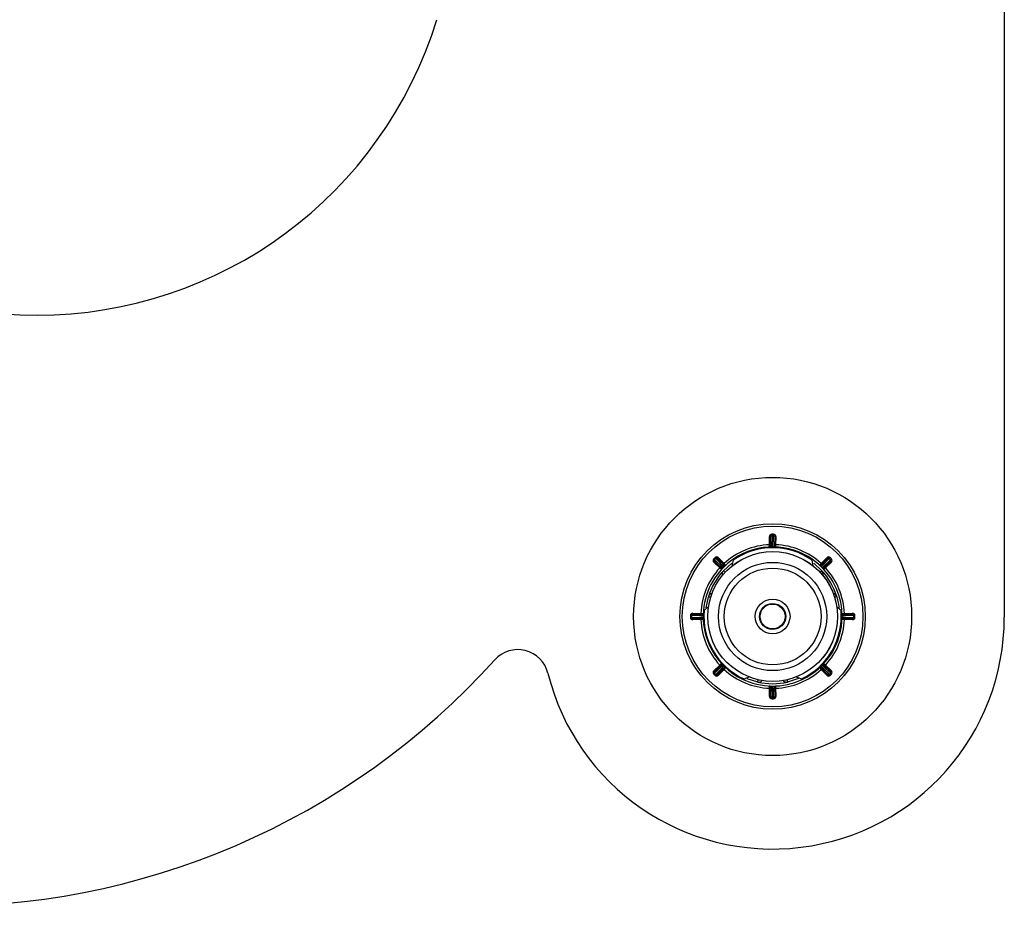
# Model space of a CAD drawing. Units: millimetres. Extents: x 10 to 584, y 10 to 410.
# Drawn here: x 406 to 448, y 162 to 200 of the extents above; entities that cross this region are included whole.
import ezdxf

# ---------------------------------------------------------------- set-up
doc = ezdxf.new("R2010")
doc.units = ezdxf.units.MM
doc.header["$LTSCALE"] = 2

msp = doc.modelspace()

# ---------------------------------------------------------------- linework, layer by layer
at = {"color": 7, "linetype": 'Continuous', "lineweight": 25}
for p, q in [((448.467, 304.159), (448.467, 174.129)), ((438.426, 177.658), (438.426, 177.708)), ((438.426, 177.658), (438.426, 177.658)), ((438.508, 177.658), (438.509, 177.708)), ((438.508, 177.658), (438.508, 177.658)), ((438.336, 177.256), (438.327, 177.606)), ((438.387, 177.207), (438.377, 177.607)), ((438.558, 177.607), (438.547, 177.207)), ((438.607, 177.606), (438.598, 177.256)), ((438.439, 177.158), (438.439, 177.159)), ((438.495, 177.158), (438.495, 177.159)), ((436.184, 176.256), (435.931, 176.497)), ((436.255, 176.258), (435.965, 176.533)), ((436.093, 176.661), (436.368, 176.371)), ((436.129, 176.695), (436.37, 176.441)), ((440.218, 176.343), (440.173, 176.584)), ((440.565, 176.441), (440.806, 176.695)), ((440.566, 176.371), (440.842, 176.661)), ((440.969, 176.533), (440.679, 176.258)), ((441.004, 176.497), (440.75, 176.256)), ((435.02, 174.299), (435.37, 174.29)), ((435.7, 174.583), (435.514, 174.424)), ((441.43, 174.416), (441.42, 174.424)), ((441.564, 174.29), (441.914, 174.299)), ((435.019, 174.249), (435.419, 174.238)), ((435.419, 174.079), (435.019, 174.068)), ((435.37, 174.027), (435.02, 174.018)), ((441.516, 174.238), (441.916, 174.249)), ((441.916, 174.068), (441.516, 174.079)), ((441.914, 174.018), (441.564, 174.027)), ((435.931, 171.82), (436.184, 172.061)), ((435.965, 171.784), (436.255, 172.059)), ((436.368, 171.946), (436.093, 171.656)), ((436.37, 171.876), (436.129, 171.622)), ((440.806, 171.622), (440.565, 171.876)), ((440.842, 171.656), (440.566, 171.946)), ((440.679, 172.059), (440.969, 171.784)), ((440.75, 172.061), (441.004, 171.82)), ((439.484, 171.55), (439.714, 171.469)), ((438.327, 170.711), (438.336, 171.061)), ((438.377, 170.71), (438.387, 171.11)), ((438.439, 171.159), (438.439, 171.158)), ((438.495, 171.159), (438.495, 171.158)), ((438.547, 171.11), (438.558, 170.71)), ((438.598, 171.061), (438.607, 170.711)), ((438.426, 170.659), (438.426, 170.659)), ((438.426, 170.659), (438.426, 170.609)), ((438.508, 170.659), (438.508, 170.659)), ((438.508, 170.659), (438.509, 170.609))]:
    msp.add_line(p, q, dxfattribs=at)
at = {"color": 8, "linetype": 'Continuous', "lineweight": 25}
for p, q in [((436.702, 176.459), (436.341, 176.13)), ((440.594, 176.13), (440.24, 176.454)), ((435.592, 174.537), (435.696, 175.014)), ((441.238, 175.014), (441.341, 174.546)), ((437.823, 171.331), (437.365, 171.476)), ((439.577, 171.479), (439.112, 171.331))]:
    msp.add_line(p, q, dxfattribs=at)
at = {"color": 7, "linetype": 'Continuous', "lineweight": 25, "flags": 128}
for points in [[(438.426, 177.658), (438.427, 177.641), (438.428, 177.575), (438.435, 177.312), (438.439, 177.159)], [(438.495, 177.159), (438.495, 177.176), (438.497, 177.241), (438.504, 177.504), (438.508, 177.658)], [(438.377, 177.607), (438.376, 177.607), (438.373, 177.607), (438.368, 177.607), (438.362, 177.607), (438.355, 177.606), (438.346, 177.606), (438.337, 177.606), (438.327, 177.606)], [(438.386, 177.257), (438.385, 177.257), (438.382, 177.257), (438.378, 177.257), (438.371, 177.257), (438.364, 177.257), (438.355, 177.256), (438.346, 177.256), (438.336, 177.256)], [(438.548, 177.257), (438.549, 177.257), (438.552, 177.257), (438.557, 177.257), (438.563, 177.257), (438.571, 177.257), (438.579, 177.256), (438.589, 177.256), (438.598, 177.256)], [(438.558, 177.607), (438.558, 177.607), (438.561, 177.607), (438.566, 177.607), (438.572, 177.607), (438.58, 177.606), (438.588, 177.606), (438.598, 177.606), (438.607, 177.606)], [(435.964, 176.604), (435.963, 176.605), (435.961, 176.607), (435.958, 176.61), (435.953, 176.615), (435.948, 176.62), (435.942, 176.626), (435.935, 176.632), (435.928, 176.639)], [(435.965, 176.533), (435.964, 176.532), (435.962, 176.53), (435.959, 176.527), (435.955, 176.523), (435.95, 176.517), (435.944, 176.511), (435.937, 176.504), (435.931, 176.497)], [(435.964, 176.604), (435.976, 176.593), (436.024, 176.547), (436.215, 176.366), (436.326, 176.261)], [(436.021, 176.662), (436.021, 176.663), (436.019, 176.665), (436.016, 176.668), (436.011, 176.673), (436.006, 176.678), (436, 176.684), (435.993, 176.691), (435.986, 176.698)], [(436.365, 176.3), (436.354, 176.312), (436.309, 176.36), (436.127, 176.55), (436.022, 176.662)], [(436.093, 176.661), (436.093, 176.662), (436.095, 176.663), (436.099, 176.667), (436.103, 176.671), (436.109, 176.676), (436.115, 176.682), (436.122, 176.689), (436.129, 176.695)], [(436.334, 176.407), (436.334, 176.408), (436.336, 176.41), (436.34, 176.413), (436.344, 176.417), (436.35, 176.422), (436.356, 176.428), (436.363, 176.435), (436.37, 176.441)], [(440.601, 176.407), (440.6, 176.408), (440.598, 176.41), (440.595, 176.413), (440.59, 176.417), (440.585, 176.422), (440.578, 176.428), (440.572, 176.435), (440.565, 176.441)], [(440.913, 176.662), (440.901, 176.65), (440.856, 176.602), (440.675, 176.411), (440.569, 176.3)], [(440.609, 176.261), (440.62, 176.272), (440.668, 176.317), (440.859, 176.498), (440.97, 176.604)], [(440.842, 176.661), (440.841, 176.662), (440.839, 176.663), (440.836, 176.667), (440.831, 176.671), (440.826, 176.676), (440.819, 176.682), (440.813, 176.689), (440.806, 176.695)], [(440.913, 176.662), (440.914, 176.663), (440.916, 176.665), (440.919, 176.668), (440.923, 176.673), (440.929, 176.678), (440.935, 176.684), (440.941, 176.691), (440.948, 176.698)], [(440.969, 176.533), (440.97, 176.532), (440.972, 176.53), (440.975, 176.527), (440.98, 176.523), (440.985, 176.517), (440.991, 176.511), (440.997, 176.504), (441.004, 176.497)], [(440.971, 176.604), (440.972, 176.605), (440.974, 176.607), (440.977, 176.61), (440.981, 176.615), (440.987, 176.62), (440.993, 176.626), (441, 176.632), (441.007, 176.639)], [(436.219, 176.292), (436.218, 176.291), (436.216, 176.289), (436.213, 176.286), (436.209, 176.282), (436.204, 176.276), (436.198, 176.27), (436.191, 176.263), (436.184, 176.256)], [(436.414, 176.062), (436.413, 176.064), (436.408, 176.068), (436.402, 176.074), (436.393, 176.082), (436.381, 176.093), (436.369, 176.104), (436.355, 176.117), (436.341, 176.13)], [(440.52, 176.062), (440.522, 176.064), (440.526, 176.068), (440.533, 176.074), (440.542, 176.082), (440.553, 176.093), (440.566, 176.104), (440.579, 176.117), (440.594, 176.13)], [(440.716, 176.292), (440.716, 176.291), (440.718, 176.289), (440.721, 176.286), (440.726, 176.282), (440.731, 176.276), (440.737, 176.27), (440.743, 176.263), (440.75, 176.256)], [(435.792, 174.985), (435.79, 174.985), (435.785, 174.987), (435.776, 174.99), (435.764, 174.993), (435.749, 174.998), (435.733, 175.003), (435.715, 175.008), (435.696, 175.014)], [(441.238, 175.014), (441.219, 175.008), (441.202, 175.003), (441.185, 174.998), (441.171, 174.993), (441.159, 174.99), (441.15, 174.987), (441.144, 174.985), (441.143, 174.985)], [(435.019, 174.249), (435.019, 174.25), (435.019, 174.253), (435.019, 174.257), (435.019, 174.264), (435.019, 174.271), (435.02, 174.28), (435.02, 174.289), (435.02, 174.299)], [(435.369, 174.24), (435.369, 174.241), (435.369, 174.244), (435.369, 174.248), (435.369, 174.254), (435.369, 174.262), (435.369, 174.271), (435.37, 174.28), (435.37, 174.29)], [(441.566, 174.24), (441.566, 174.241), (441.566, 174.244), (441.566, 174.248), (441.565, 174.254), (441.565, 174.262), (441.565, 174.271), (441.565, 174.28), (441.564, 174.29)], [(441.916, 174.249), (441.916, 174.25), (441.916, 174.253), (441.915, 174.257), (441.915, 174.264), (441.915, 174.271), (441.915, 174.28), (441.915, 174.289), (441.914, 174.299)], [(434.967, 174.199), (434.966, 174.199), (434.964, 174.2), (434.959, 174.2), (434.953, 174.2), (434.945, 174.2), (434.937, 174.2), (434.927, 174.2), (434.917, 174.2)], [(434.967, 174.118), (434.966, 174.118), (434.964, 174.118), (434.959, 174.118), (434.953, 174.117), (434.945, 174.117), (434.937, 174.117), (434.927, 174.117), (434.917, 174.117)], [(434.968, 174.199), (434.968, 174.199), (434.968, 174.199), (434.968, 174.199), (434.968, 174.199), (434.968, 174.199), (434.967, 174.199), (434.967, 174.199), (434.967, 174.199)], [(434.968, 174.118), (434.968, 174.118), (434.968, 174.118), (434.968, 174.118), (434.968, 174.118), (434.968, 174.118), (434.967, 174.118), (434.967, 174.118), (434.967, 174.118)], [(435.467, 174.186), (435.45, 174.187), (435.384, 174.188), (435.121, 174.195), (434.968, 174.199)], [(434.968, 174.118), (434.985, 174.118), (435.05, 174.12), (435.313, 174.127), (435.467, 174.131)], [(435.019, 174.068), (435.019, 174.067), (435.019, 174.064), (435.019, 174.06), (435.019, 174.054), (435.019, 174.046), (435.02, 174.037), (435.02, 174.028), (435.02, 174.018)], [(435.369, 174.077), (435.369, 174.076), (435.369, 174.074), (435.369, 174.069), (435.369, 174.063), (435.369, 174.055), (435.369, 174.047), (435.37, 174.037), (435.37, 174.027)], [(441.966, 174.199), (441.95, 174.199), (441.884, 174.197), (441.621, 174.19), (441.468, 174.186)], [(441.468, 174.131), (441.484, 174.13), (441.55, 174.129), (441.813, 174.122), (441.966, 174.118)], [(441.566, 174.077), (441.566, 174.076), (441.566, 174.074), (441.566, 174.069), (441.565, 174.063), (441.565, 174.055), (441.565, 174.047), (441.565, 174.037), (441.564, 174.027)], [(441.916, 174.068), (441.916, 174.067), (441.916, 174.064), (441.915, 174.06), (441.915, 174.054), (441.915, 174.046), (441.915, 174.037), (441.915, 174.028), (441.914, 174.018)], [(441.966, 174.199), (441.966, 174.199), (441.967, 174.199), (441.967, 174.199), (441.967, 174.199), (441.967, 174.199), (441.967, 174.199), (441.967, 174.199), (441.967, 174.199)], [(441.966, 174.118), (441.966, 174.118), (441.967, 174.118), (441.967, 174.118), (441.967, 174.118), (441.967, 174.118), (441.967, 174.118), (441.967, 174.118), (441.967, 174.118)], [(441.967, 174.199), (441.968, 174.199), (441.971, 174.2), (441.975, 174.2), (441.982, 174.2), (441.989, 174.2), (441.998, 174.2), (442.007, 174.2), (442.017, 174.2)], [(441.967, 174.118), (441.968, 174.118), (441.971, 174.118), (441.975, 174.118), (441.982, 174.117), (441.989, 174.117), (441.998, 174.117), (442.007, 174.117), (442.017, 174.117)], [(435.964, 171.713), (435.963, 171.712), (435.961, 171.71), (435.958, 171.707), (435.953, 171.703), (435.948, 171.697), (435.942, 171.691), (435.935, 171.685), (435.928, 171.678)], [(435.965, 171.784), (435.964, 171.785), (435.962, 171.787), (435.959, 171.79), (435.955, 171.795), (435.95, 171.8), (435.944, 171.806), (435.937, 171.813), (435.931, 171.82)], [(436.326, 172.056), (436.314, 172.045), (436.266, 172), (436.075, 171.819), (435.964, 171.713)], [(435.964, 171.713), (435.964, 171.713), (435.964, 171.713), (435.964, 171.713), (435.964, 171.713), (435.964, 171.713), (435.964, 171.713), (435.964, 171.713), (435.964, 171.713)], [(436.022, 171.655), (436.033, 171.667), (436.078, 171.715), (436.26, 171.906), (436.365, 172.017)], [(436.219, 172.025), (436.218, 172.026), (436.216, 172.028), (436.213, 172.031), (436.209, 172.036), (436.204, 172.041), (436.198, 172.047), (436.191, 172.054), (436.184, 172.061)], [(436.334, 171.91), (436.334, 171.91), (436.336, 171.908), (436.34, 171.904), (436.344, 171.9), (436.35, 171.895), (436.356, 171.889), (436.363, 171.883), (436.37, 171.876)], [(440.601, 171.91), (440.6, 171.91), (440.598, 171.908), (440.595, 171.904), (440.59, 171.9), (440.585, 171.895), (440.578, 171.889), (440.572, 171.883), (440.565, 171.876)], [(440.569, 172.017), (440.581, 172.005), (440.626, 171.958), (440.807, 171.767), (440.913, 171.655)], [(440.97, 171.713), (440.958, 171.725), (440.911, 171.77), (440.72, 171.951), (440.609, 172.056)], [(440.716, 172.025), (440.716, 172.026), (440.718, 172.028), (440.721, 172.031), (440.726, 172.036), (440.731, 172.041), (440.737, 172.047), (440.743, 172.054), (440.75, 172.061)], [(440.969, 171.784), (440.97, 171.785), (440.972, 171.787), (440.975, 171.79), (440.98, 171.795), (440.985, 171.8), (440.991, 171.806), (440.997, 171.813), (441.004, 171.82)], [(440.97, 171.713), (440.97, 171.713), (440.971, 171.713), (440.971, 171.713), (440.971, 171.713), (440.971, 171.713), (440.971, 171.713), (440.971, 171.713), (440.971, 171.713)], [(440.971, 171.713), (440.972, 171.712), (440.974, 171.71), (440.977, 171.707), (440.981, 171.703), (440.987, 171.697), (440.993, 171.691), (441, 171.685), (441.007, 171.678)], [(436.021, 171.655), (436.021, 171.654), (436.019, 171.652), (436.016, 171.649), (436.011, 171.644), (436.006, 171.639), (436, 171.633), (435.993, 171.626), (435.986, 171.619)], [(436.093, 171.656), (436.093, 171.656), (436.095, 171.654), (436.099, 171.65), (436.103, 171.646), (436.109, 171.641), (436.115, 171.635), (436.122, 171.629), (436.129, 171.622)], [(437.823, 171.331), (437.827, 171.35), (437.831, 171.368), (437.835, 171.385), (437.838, 171.4), (437.841, 171.412), (437.843, 171.421), (437.845, 171.427), (437.845, 171.429)], [(439.089, 171.429), (439.09, 171.427), (439.091, 171.421), (439.093, 171.412), (439.096, 171.4), (439.099, 171.385), (439.103, 171.368), (439.107, 171.35), (439.112, 171.331)], [(440.842, 171.656), (440.841, 171.656), (440.839, 171.654), (440.836, 171.65), (440.831, 171.646), (440.826, 171.641), (440.819, 171.635), (440.813, 171.629), (440.806, 171.622)], [(440.913, 171.655), (440.914, 171.654), (440.916, 171.652), (440.919, 171.649), (440.923, 171.644), (440.929, 171.639), (440.935, 171.633), (440.941, 171.626), (440.948, 171.619)], [(438.386, 171.06), (438.385, 171.06), (438.382, 171.06), (438.378, 171.06), (438.371, 171.06), (438.364, 171.061), (438.355, 171.061), (438.346, 171.061), (438.336, 171.061)], [(438.439, 171.158), (438.439, 171.142), (438.437, 171.076), (438.43, 170.813), (438.426, 170.659)], [(438.508, 170.659), (438.508, 170.676), (438.506, 170.742), (438.499, 171.005), (438.495, 171.158)], [(438.548, 171.06), (438.549, 171.06), (438.552, 171.06), (438.557, 171.06), (438.563, 171.06), (438.571, 171.061), (438.579, 171.061), (438.589, 171.061), (438.598, 171.061)], [(438.377, 170.71), (438.376, 170.71), (438.373, 170.71), (438.368, 170.71), (438.362, 170.71), (438.355, 170.711), (438.346, 170.711), (438.337, 170.711), (438.327, 170.711)], [(438.558, 170.71), (438.558, 170.71), (438.561, 170.71), (438.566, 170.71), (438.572, 170.71), (438.58, 170.711), (438.588, 170.711), (438.598, 170.711), (438.607, 170.711)]]:
    msp.add_lwpolyline(points, dxfattribs=at)
at = {"color": 7, "linetype": 'Continuous', "lineweight": 25}
for radius in [6, 4, 3.9, 2.8, 2.797, 2.335, 2.088, 0.75, 0.564, 0.538]:
    msp.add_circle((438.467, 174.159), radius, dxfattribs=at)
for centre, radius, start, end in [((406.718, 205.205), 18.047, 197.0933, 342.9067), ((438.427, 177.608), 0.1, 90.6696, 181.5), ((438.427, 177.608), 0.0497, 90.2989, 181.0978), ((438.427, 177.608), 0.05, 90.6696, 181.5), ((438.467, 174.159), 3.55, 89.3304, 90.6696), ((438.467, 174.159), 3.5, 89.3304, 90.6696), ((438.467, 174.159), 3.499, 89.3304, 90.6696), ((438.508, 177.608), 0.0497, 358.9022, 89.7011), ((438.508, 177.608), 0.05, 358.5, 89.3304), ((438.508, 177.608), 0.1, 358.5, 89.3304), ((438.467, 174.159), 3.1, 92.4242, 132.5758), ((438.467, 174.159), 3.1, 47.4242, 87.5758), ((438.467, 174.159), 2.965, 54.8735, 125.1265), ((438.467, 174.159), 3, 54.9229, 123.9276), ((438.337, 177.206), 0.05, 272.4393, 1.5), ((438.467, 174.159), 3.001, 89.4707, 90.5293), ((438.597, 177.206), 0.05, 178.5, 267.5607), ((438.467, 174.159), 3, 123.9276, 174.9473), ((435.999, 176.569), 0.1, 135.6696, 226.5), ((438.467, 174.159), 3.55, 134.3304, 135.6696), ((435.999, 176.569), 0.05, 135.6696, 226.5), ((435.999, 176.569), 0.0497, 135.2994, 226.0969), ((438.467, 174.159), 3.499, 134.3304, 135.6696), ((438.467, 174.159), 3.5, 134.3304, 135.6696), ((436.124, 176.769), 0.23, 225.6089, 225.7783), ((436.056, 176.626), 0.1, 43.5, 134.3304), ((436.056, 176.626), 0.05, 43.5, 134.3304), ((436.221, 176.856), 0.278, 224.237, 224.3771), ((436.057, 176.626), 0.0497, 43.9032, 134.7012), ((438.467, 174.159), 3, 5.5351, 54.9229), ((440.878, 176.626), 0.1, 45.6696, 136.5), ((440.878, 176.626), 0.0497, 45.2988, 136.0968), ((440.878, 176.626), 0.05, 45.6696, 136.5), ((438.467, 174.159), 3.499, 44.3304, 45.6696), ((440.714, 176.856), 0.278, 315.6229, 315.763), ((438.467, 174.159), 3.5, 44.3304, 45.6696), ((438.467, 174.159), 3.55, 44.3304, 45.6696), ((440.935, 176.569), 0.0497, 313.9031, 44.7006), ((440.935, 176.569), 0.05, 313.5, 44.3304), ((440.81, 176.769), 0.23, 314.2217, 314.3911), ((440.935, 176.569), 0.1, 313.5, 44.3304), ((438.467, 174.159), 3.1, 137.4242, 177.5758), ((438.467, 174.159), 2.9, 137.1604, 162.8396), ((436.221, 176.222), 0.05, 317.4393, 46.5), ((438.467, 174.159), 3.001, 134.4707, 135.5293), ((436.068, 175.997), 0.369, 45.5162, 45.6217), ((436.444, 176.377), 0.11, 224.3104, 224.6633), ((436.404, 176.405), 0.05, 223.5, 312.5607), ((440.53, 176.405), 0.05, 227.4393, 316.5), ((440.49, 176.377), 0.11, 315.3367, 315.6896), ((438.467, 174.159), 3.001, 44.4707, 45.5293), ((438.467, 174.159), 2.9, 17.1604, 42.8396), ((440.867, 175.997), 0.369, 134.3783, 134.4838), ((440.714, 176.222), 0.05, 133.5, 222.5607), ((438.467, 174.159), 3.1, 2.4242, 42.5758), ((435.017, 174.199), 0.1, 88.5, 179.3304), ((435.42, 174.288), 0.05, 268.5, 357.5607), ((438.467, 174.159), 3, 174.9473, 243.8236), ((438.467, 174.159), 2.965, 174.8735, 245.1265), ((438.467, 174.159), 2.965, 294.8735, 5.1265), ((438.467, 174.159), 3, 0, 4.8515), ((441.514, 174.288), 0.05, 182.4393, 271.5), ((441.917, 174.199), 0.1, 0.6696, 91.5), ((438.467, 174.129), 10, 193.9621, 0), ((438.467, 174.159), 3.55, 179.3304, 180.6696), ((435.017, 174.118), 0.1, 180.6696, 271.5), ((435.017, 174.199), 0.05, 88.5, 179.3304), ((438.467, 174.159), 3.5, 179.3304, 180.6696), ((435.017, 174.118), 0.05, 180.6696, 271.5), ((435.018, 174.199), 0.0497, 88.9026, 179.7006), ((438.467, 174.159), 3.499, 179.3304, 180.6696), ((435.018, 174.118), 0.0497, 180.2983, 271.0985), ((438.467, 174.159), 3.1, 182.4242, 222.5758), ((435.42, 174.029), 0.05, 2.4393, 91.5), ((435.463, 173.79), 0.396, 89.4018, 89.5002), ((438.467, 174.159), 3.001, 179.4707, 180.5293), ((435.463, 174.547), 0.416, 270.5022, 270.5959), ((438.467, 174.159), 3, 295.2743, 0), ((438.467, 174.159), 3.1, 317.4242, 357.5758), ((441.514, 174.029), 0.05, 88.5, 177.5607), ((441.471, 173.79), 0.396, 90.4998, 90.5982), ((441.471, 174.547), 0.416, 269.4041, 269.4978), ((438.467, 174.159), 3.001, 359.4707, 0.5293), ((441.917, 174.118), 0.1, 268.5, 359.3304), ((441.917, 174.199), 0.0497, 0.2994, 91.0974), ((441.917, 174.199), 0.05, 0.6696, 91.5), ((441.917, 174.118), 0.0497, 268.9015, 359.7017), ((441.917, 174.118), 0.05, 268.5, 359.3304), ((438.467, 174.159), 3.499, 359.3304, 0.6696), ((438.467, 174.159), 3.5, 359.3304, 0.6696), ((438.467, 174.159), 3.55, 359.3304, 0.6696), ((402.569, 193.858), 32.199, 219.3806, 317.9414), ((427.467, 171.394), 1.335, 13.9621, 137.9414), ((438.467, 174.159), 2.965, 294.8735, 328.5757), ((438.467, 174.159), 2.965, 294.8735, 328.5478), ((438.467, 174.159), 2.965, 294.8735, 328.5478), ((438.467, 174.159), 2.965, 294.8735, 328.5478), ((438.467, 174.159), 2.965, 294.8735, 328.5478), ((438.467, 174.159), 2.965, 294.8735, 328.5478), ((436.221, 172.096), 0.05, 313.5, 42.5607), ((440.714, 172.096), 0.05, 137.4393, 226.5), ((435.999, 171.748), 0.1, 133.5, 224.3304), ((435.999, 171.748), 0.05, 133.5, 224.3304), ((435.999, 171.748), 0.0497, 133.9028, 224.7008), ((438.467, 174.159), 3.499, 224.3304, 225.6696), ((438.467, 174.159), 3.5, 224.3304, 225.6696), ((436.068, 172.32), 0.369, 314.3783, 314.4838), ((438.467, 174.159), 3.001, 224.4707, 225.5293), ((436.444, 171.94), 0.11, 135.3367, 135.6896), ((436.404, 171.912), 0.05, 47.4393, 136.5), ((438.467, 174.159), 3.1, 227.4242, 267.5758), ((438.467, 174.159), 3.1, 272.4242, 312.5758), ((440.53, 171.912), 0.05, 43.5, 132.5607), ((438.467, 174.159), 3.001, 314.4707, 315.5293), ((440.49, 171.94), 0.11, 44.3104, 44.6633), ((440.867, 172.32), 0.369, 225.5162, 225.6217), ((438.467, 174.159), 3.499, 314.3304, 315.6696), ((438.467, 174.159), 3.5, 314.3304, 315.6696), ((440.935, 171.748), 0.0497, 315.2992, 46.0972), ((440.935, 171.748), 0.05, 315.6696, 46.5), ((440.935, 171.748), 0.1, 315.6696, 46.5), ((438.467, 174.159), 3.55, 224.3304, 225.6696), ((436.056, 171.691), 0.1, 225.6696, 316.5), ((436.056, 171.691), 0.05, 225.6696, 316.5), ((435.858, 171.815), 0.228, 315.5802, 315.7509), ((436.057, 171.691), 0.0497, 225.2982, 316.0973), ((438.467, 174.159), 3, 243.8236, 295.2743), ((438.467, 174.159), 2.9, 257.1604, 282.8396), ((440.878, 171.691), 0.1, 223.5, 314.3304), ((440.878, 171.691), 0.0497, 223.9027, 314.7018), ((440.878, 171.691), 0.05, 223.5, 314.3304), ((441.076, 171.815), 0.228, 224.2491, 224.4198), ((438.467, 174.159), 3.55, 314.3304, 315.6696), ((438.337, 171.111), 0.05, 358.5, 87.5607), ((438.467, 174.159), 3.001, 269.4707, 270.5293), ((438.597, 171.111), 0.05, 92.4393, 181.5), ((438.427, 170.709), 0.1, 178.5, 269.3304), ((438.427, 170.709), 0.0497, 178.9029, 269.7009), ((438.427, 170.709), 0.05, 178.5, 269.3304), ((438.467, 174.159), 3.499, 269.3304, 270.6696), ((438.467, 174.159), 3.5, 269.3304, 270.6696), ((438.467, 174.159), 3.55, 269.3304, 270.6696), ((438.508, 170.709), 0.0497, 270.2991, 1.0971), ((438.508, 170.709), 0.05, 270.6696, 1.5), ((438.508, 170.709), 0.1, 270.6696, 1.5)]:
    msp.add_arc(centre, radius, start, end, dxfattribs=at)
at = {"color": 8, "linetype": 'Continuous', "lineweight": 25}
for centre, start, end in [((436.487, 175.994), 137.1604, 198.9818), ((440.447, 175.994), 341.0182, 42.8396), ((435.887, 174.955), 101.0182, 162.8396), ((441.047, 174.955), 17.1604, 78.9818), ((437.867, 171.526), 257.1604, 318.9818), ((439.067, 171.526), 221.0182, 282.8396)]:
    msp.add_arc(centre, 0.2, start, end, dxfattribs=at)
at = {"color": 7, "linetype": 'Continuous', "lineweight": 25}
for points, knots in [([(438.34, 177.156), (438.339, 177.157), (438.339, 177.159), (438.339, 177.176), (438.338, 177.202), (438.337, 177.23), (438.336, 177.248), (438.336, 177.256)], [0, 0, 0, 0, 0.214669, 0.429331, 0.644004, 0.858691, 1, 1, 1, 1]), ([(438.598, 177.256), (438.598, 177.245), (438.597, 177.222), (438.596, 177.192), (438.595, 177.17), (438.595, 177.158), (438.595, 177.156), (438.595, 177.156)], [0, 0, 0, 0, 0.2147184, 0.4294428, 0.6441651, 0.858859, 1, 1, 1, 1]), ([(438.439, 177.159), (438.439, 177.159), (438.438, 177.159), (438.435, 177.159), (438.431, 177.16), (438.423, 177.161), (438.405, 177.168), (438.398, 177.177), (438.389, 177.192), (438.388, 177.201), (438.387, 177.207)], [0, 0, 0, 0, 0.0029511, 0.0054916, 0.0143796, 0.0341969, 0.109291, 0.4831655, 0.6005599, 1, 1, 1, 1]), ([(438.547, 177.207), (438.546, 177.202), (438.545, 177.19), (438.536, 177.176), (438.524, 177.166), (438.513, 177.162), (438.506, 177.16), (438.501, 177.159), (438.499, 177.159), (438.497, 177.159), (438.495, 177.159), (438.495, 177.159)], [0, 0, 0, 0, 0.324986, 0.686194, 0.864525, 0.950709, 0.978435, 0.988753, 0.993074, 0.997243, 1, 1, 1, 1]), ([(436.37, 176.441), (436.378, 176.433), (436.393, 176.417), (436.413, 176.395), (436.429, 176.378), (436.437, 176.37), (436.438, 176.369), (436.438, 176.368)], [0, 0, 0, 0, 0.21472, 0.429443, 0.644164, 0.85886, 1, 1, 1, 1]), ([(436.761, 176.584), (436.754, 176.544), (436.739, 176.464), (436.724, 176.383), (436.716, 176.343)], [0, 0, 0, 0, 0.500113, 1, 1, 1, 1]), ([(436.761, 176.584), (436.763, 176.592), (436.765, 176.606), (436.768, 176.621), (436.77, 176.63), (436.77, 176.633), (436.77, 176.632), (436.769, 176.626), (436.767, 176.614), (436.764, 176.599), (436.762, 176.588), (436.761, 176.584)], [0, 0, 0, 0, 0.170702, 0.29682, 0.396082, 0.47987, 0.563844, 0.644816, 0.758398, 0.915554, 1, 1, 1, 1]), ([(440.496, 176.368), (440.497, 176.369), (440.499, 176.371), (440.51, 176.383), (440.528, 176.402), (440.547, 176.422), (440.56, 176.436), (440.565, 176.441)], [0, 0, 0, 0, 0.2146689, 0.4293327, 0.6440015, 0.8586896, 1, 1, 1, 1]), ([(436.258, 176.188), (436.257, 176.188), (436.255, 176.19), (436.242, 176.202), (436.224, 176.219), (436.203, 176.238), (436.19, 176.251), (436.184, 176.256)], [0, 0, 0, 0, 0.214669, 0.429332, 0.644002, 0.858691, 1, 1, 1, 1]), ([(436.326, 176.261), (436.325, 176.26), (436.325, 176.259), (436.323, 176.258), (436.32, 176.255), (436.313, 176.251), (436.295, 176.243), (436.284, 176.244), (436.267, 176.248), (436.26, 176.254), (436.255, 176.258)], [0, 0, 0, 0, 0.002951, 0.005492, 0.014379, 0.034197, 0.109291, 0.483165, 0.60056, 1, 1, 1, 1]), ([(436.326, 176.26), (436.325, 176.259), (436.322, 176.255), (436.316, 176.249), (436.305, 176.238), (436.28, 176.212), (436.263, 176.193), (436.259, 176.19), (436.258, 176.188)], [0, 0, 0, 0, 0.009857, 0.022755, 0.04635, 0.124975, 0.494649, 1, 1, 1, 1]), ([(436.368, 176.371), (436.371, 176.366), (436.378, 176.357), (436.382, 176.341), (436.38, 176.325), (436.376, 176.315), (436.372, 176.308), (436.369, 176.305), (436.368, 176.303), (436.366, 176.301), (436.365, 176.3), (436.365, 176.3)], [0, 0, 0, 0, 0.3249866, 0.6861936, 0.8645252, 0.9507092, 0.978435, 0.9887533, 0.993074, 0.9972429, 1, 1, 1, 1]), ([(440.569, 176.299), (440.567, 176.301), (440.564, 176.304), (440.558, 176.31), (440.547, 176.321), (440.521, 176.346), (440.502, 176.363), (440.498, 176.366), (440.496, 176.368)], [0, 0, 0, 0, 0.009856, 0.022754, 0.04635, 0.124974, 0.494648, 1, 1, 1, 1]), ([(440.569, 176.3), (440.569, 176.3), (440.568, 176.301), (440.566, 176.303), (440.564, 176.306), (440.559, 176.313), (440.552, 176.331), (440.553, 176.342), (440.557, 176.359), (440.562, 176.365), (440.566, 176.371)], [0, 0, 0, 0, 0.002951, 0.005491, 0.014379, 0.034197, 0.109291, 0.483165, 0.60056, 1, 1, 1, 1]), ([(440.679, 176.258), (440.675, 176.254), (440.666, 176.247), (440.65, 176.244), (440.634, 176.246), (440.623, 176.25), (440.617, 176.254), (440.613, 176.256), (440.611, 176.258), (440.61, 176.259), (440.609, 176.26), (440.609, 176.261)], [0, 0, 0, 0, 0.324987, 0.686194, 0.864526, 0.95071, 0.978435, 0.988754, 0.993075, 0.997244, 1, 1, 1, 1]), ([(440.75, 176.256), (440.742, 176.248), (440.725, 176.233), (440.703, 176.212), (440.687, 176.197), (440.678, 176.189), (440.677, 176.188), (440.677, 176.188)], [0, 0, 0, 0, 0.214717, 0.429442, 0.644165, 0.858859, 1, 1, 1, 1]), ([(435.37, 174.29), (435.381, 174.289), (435.404, 174.289), (435.434, 174.288), (435.456, 174.287), (435.468, 174.286), (435.469, 174.286), (435.47, 174.286)], [0, 0, 0, 0, 0.2147194, 0.4294423, 0.6441642, 0.8588596, 1, 1, 1, 1]), ([(441.42, 174.424), (441.39, 174.45), (441.328, 174.503), (441.266, 174.556), (441.235, 174.583)], [0, 0, 0, 0, 0.500115, 1, 1, 1, 1]), ([(441.464, 174.286), (441.466, 174.286), (441.468, 174.286), (441.485, 174.287), (441.51, 174.288), (441.538, 174.289), (441.557, 174.289), (441.564, 174.29)], [0, 0, 0, 0, 0.214669, 0.429331, 0.644001, 0.858693, 1, 1, 1, 1]), ([(441.467, 174.186), (441.467, 174.188), (441.467, 174.193), (441.467, 174.202), (441.467, 174.217), (441.466, 174.253), (441.465, 174.279), (441.465, 174.283), (441.464, 174.286)], [0, 0, 0, 0, 0.009857, 0.022755, 0.04635, 0.124975, 0.494649, 1, 1, 1, 1]), ([(435.47, 174.031), (435.469, 174.031), (435.467, 174.031), (435.449, 174.03), (435.424, 174.029), (435.396, 174.028), (435.377, 174.028), (435.37, 174.027)], [0, 0, 0, 0, 0.214669, 0.429331, 0.644001, 0.858693, 1, 1, 1, 1]), ([(435.419, 174.238), (435.424, 174.238), (435.435, 174.236), (435.449, 174.228), (435.459, 174.215), (435.464, 174.205), (435.466, 174.197), (435.466, 174.193), (435.467, 174.19), (435.467, 174.188), (435.467, 174.187), (435.467, 174.186)], [0, 0, 0, 0, 0.324987, 0.686194, 0.864526, 0.950709, 0.978435, 0.988754, 0.993075, 0.997243, 1, 1, 1, 1]), ([(435.467, 174.131), (435.467, 174.13), (435.467, 174.129), (435.467, 174.127), (435.466, 174.123), (435.465, 174.115), (435.457, 174.096), (435.448, 174.089), (435.434, 174.081), (435.425, 174.08), (435.419, 174.079)], [0, 0, 0, 0, 0.002951, 0.005491, 0.01438, 0.034197, 0.109291, 0.483165, 0.60056, 1, 1, 1, 1]), ([(435.467, 174.131), (435.467, 174.129), (435.467, 174.124), (435.468, 174.116), (435.468, 174.1), (435.469, 174.064), (435.47, 174.038), (435.47, 174.034), (435.47, 174.031)], [0, 0, 0, 0, 0.009857, 0.022755, 0.04635, 0.124975, 0.494649, 1, 1, 1, 1]), ([(441.564, 174.027), (441.553, 174.028), (441.531, 174.029), (441.501, 174.03), (441.478, 174.03), (441.466, 174.031), (441.465, 174.031), (441.464, 174.031)], [0, 0, 0, 0, 0.2147194, 0.4294423, 0.6441642, 0.8588596, 1, 1, 1, 1]), ([(441.468, 174.186), (441.468, 174.187), (441.468, 174.188), (441.468, 174.191), (441.468, 174.194), (441.47, 174.202), (441.477, 174.221), (441.486, 174.228), (441.501, 174.237), (441.509, 174.238), (441.516, 174.238)], [0, 0, 0, 0, 0.002951, 0.005491, 0.01438, 0.034197, 0.109291, 0.483165, 0.60056, 1, 1, 1, 1]), ([(441.516, 174.079), (441.51, 174.079), (441.499, 174.081), (441.485, 174.089), (441.475, 174.102), (441.47, 174.112), (441.469, 174.12), (441.468, 174.124), (441.468, 174.127), (441.468, 174.129), (441.468, 174.13), (441.468, 174.131)], [0, 0, 0, 0, 0.324987, 0.686194, 0.864525, 0.950709, 0.978435, 0.988754, 0.993075, 0.997243, 1, 1, 1, 1]), ([(441.051, 172.635), (441.05, 172.634), (441.049, 172.633), (441.045, 172.627), (441.035, 172.619), (441.019, 172.612), (441.004, 172.612), (440.997, 172.613)], [0, 0, 0, 0, 0.025437, 0.084516, 0.356602, 0.718381, 1, 1, 1, 1]), ([(440.997, 172.611), (441.002, 172.611), (441.014, 172.609), (441.031, 172.614), (441.044, 172.624), (441.05, 172.632), (441.051, 172.634), (441.051, 172.635)], [0, 0, 0, 0, 0.211449, 0.47519, 0.83309, 0.982172, 1, 1, 1, 1]), ([(441.071, 172.74), (441.074, 172.736), (441.081, 172.725), (441.084, 172.71), (441.083, 172.698), (441.082, 172.691), (441.08, 172.687), (441.079, 172.684), (441.079, 172.683), (441.078, 172.683)], [0, 0, 0, 0, 0.248192, 0.564679, 0.741789, 0.857019, 0.972656, 0.995042, 1, 1, 1, 1]), ([(441.079, 172.683), (441.079, 172.683), (441.081, 172.686), (441.085, 172.695), (441.087, 172.71), (441.082, 172.728), (441.075, 172.737), (441.072, 172.742)], [0, 0, 0, 0, 0.017827, 0.166906, 0.524807, 0.788549, 1, 1, 1, 1]), ([(436.184, 172.061), (436.193, 172.069), (436.209, 172.084), (436.231, 172.105), (436.248, 172.12), (436.256, 172.128), (436.257, 172.129), (436.258, 172.129)], [0, 0, 0, 0, 0.214717, 0.429442, 0.644165, 0.858859, 1, 1, 1, 1]), ([(440.608, 172.057), (440.609, 172.058), (440.613, 172.062), (440.619, 172.068), (440.629, 172.079), (440.654, 172.105), (440.672, 172.124), (440.675, 172.127), (440.677, 172.129)], [0, 0, 0, 0, 0.009857, 0.022755, 0.04635, 0.124975, 0.494649, 1, 1, 1, 1]), ([(440.677, 172.129), (440.678, 172.129), (440.679, 172.127), (440.692, 172.115), (440.71, 172.098), (440.731, 172.079), (440.745, 172.066), (440.75, 172.061)], [0, 0, 0, 0, 0.214669, 0.429332, 0.644002, 0.858691, 1, 1, 1, 1]), ([(436.255, 172.059), (436.259, 172.063), (436.268, 172.07), (436.284, 172.074), (436.301, 172.072), (436.311, 172.068), (436.318, 172.063), (436.321, 172.061), (436.323, 172.059), (436.325, 172.058), (436.326, 172.057), (436.326, 172.056)], [0, 0, 0, 0, 0.324987, 0.686194, 0.864526, 0.95071, 0.978435, 0.988754, 0.993075, 0.997244, 1, 1, 1, 1]), ([(436.365, 172.017), (436.366, 172.017), (436.366, 172.016), (436.368, 172.014), (436.371, 172.011), (436.375, 172.004), (436.383, 171.986), (436.382, 171.975), (436.377, 171.959), (436.372, 171.952), (436.368, 171.946)], [0, 0, 0, 0, 0.002951, 0.005491, 0.014379, 0.034197, 0.109291, 0.483165, 0.60056, 1, 1, 1, 1]), ([(436.366, 172.018), (436.367, 172.016), (436.37, 172.013), (436.376, 172.007), (436.388, 171.996), (436.414, 171.972), (436.433, 171.954), (436.436, 171.951), (436.438, 171.949)], [0, 0, 0, 0, 0.009856, 0.022754, 0.04635, 0.124974, 0.494648, 1, 1, 1, 1]), ([(436.438, 171.949), (436.437, 171.948), (436.436, 171.946), (436.424, 171.934), (436.407, 171.915), (436.388, 171.895), (436.375, 171.881), (436.37, 171.876)], [0, 0, 0, 0, 0.214669, 0.429331, 0.644002, 0.858692, 1, 1, 1, 1]), ([(440.565, 171.876), (440.557, 171.884), (440.542, 171.9), (440.521, 171.922), (440.506, 171.939), (440.497, 171.948), (440.497, 171.949), (440.496, 171.949)], [0, 0, 0, 0, 0.214718, 0.429443, 0.644163, 0.85886, 1, 1, 1, 1]), ([(440.566, 171.946), (440.563, 171.951), (440.556, 171.96), (440.552, 171.976), (440.554, 171.992), (440.558, 172.002), (440.562, 172.009), (440.565, 172.013), (440.567, 172.014), (440.568, 172.016), (440.569, 172.017), (440.569, 172.017)], [0, 0, 0, 0, 0.3249866, 0.6861936, 0.8645252, 0.9507092, 0.978435, 0.9887533, 0.993074, 0.9972429, 1, 1, 1, 1]), ([(440.609, 172.056), (440.609, 172.057), (440.61, 172.058), (440.612, 172.059), (440.615, 172.062), (440.621, 172.066), (440.639, 172.074), (440.651, 172.073), (440.667, 172.069), (440.674, 172.063), (440.679, 172.059)], [0, 0, 0, 0, 0.002951, 0.005492, 0.014379, 0.034197, 0.109291, 0.483165, 0.60056, 1, 1, 1, 1]), ([(437.22, 171.469), (437.212, 171.466), (437.199, 171.461), (437.184, 171.456), (437.176, 171.453), (437.173, 171.452), (437.174, 171.452), (437.179, 171.454), (437.191, 171.458), (437.205, 171.463), (437.216, 171.467), (437.22, 171.469)], [0, 0, 0, 0, 0.170701, 0.296821, 0.396081, 0.479869, 0.563843, 0.644815, 0.758398, 0.915555, 1, 1, 1, 1]), ([(437.22, 171.469), (437.258, 171.482), (437.335, 171.509), (437.412, 171.536), (437.451, 171.55)], [0, 0, 0, 0, 0.500114, 1, 1, 1, 1]), ([(438.336, 171.061), (438.336, 171.073), (438.337, 171.095), (438.338, 171.125), (438.339, 171.148), (438.339, 171.16), (438.34, 171.161), (438.34, 171.161)], [0, 0, 0, 0, 0.214721, 0.429445, 0.644164, 0.85886, 1, 1, 1, 1]), ([(438.387, 171.11), (438.388, 171.115), (438.389, 171.127), (438.398, 171.141), (438.411, 171.151), (438.421, 171.155), (438.429, 171.157), (438.433, 171.158), (438.436, 171.158), (438.438, 171.158), (438.439, 171.158), (438.439, 171.158)], [0, 0, 0, 0, 0.324986, 0.686194, 0.864525, 0.950709, 0.978435, 0.988754, 0.993074, 0.997243, 1, 1, 1, 1]), ([(438.495, 171.159), (438.497, 171.159), (438.502, 171.159), (438.51, 171.159), (438.526, 171.159), (438.562, 171.16), (438.587, 171.161), (438.592, 171.161), (438.595, 171.161)], [0, 0, 0, 0, 0.009857, 0.022754, 0.04635, 0.124974, 0.494649, 1, 1, 1, 1]), ([(438.495, 171.158), (438.496, 171.158), (438.497, 171.158), (438.499, 171.158), (438.503, 171.158), (438.511, 171.156), (438.529, 171.149), (438.537, 171.14), (438.545, 171.125), (438.546, 171.117), (438.547, 171.11)], [0, 0, 0, 0, 0.002951, 0.005492, 0.01438, 0.034197, 0.109291, 0.483166, 0.60056, 1, 1, 1, 1]), ([(438.595, 171.161), (438.595, 171.16), (438.595, 171.158), (438.596, 171.141), (438.596, 171.115), (438.597, 171.087), (438.598, 171.069), (438.598, 171.061)], [0, 0, 0, 0, 0.214669, 0.429332, 0.643999, 0.858691, 1, 1, 1, 1])]:
    msp.add_open_spline(points, degree=3, knots=knots, dxfattribs=at)

doc.saveas('drawing.dxf')
